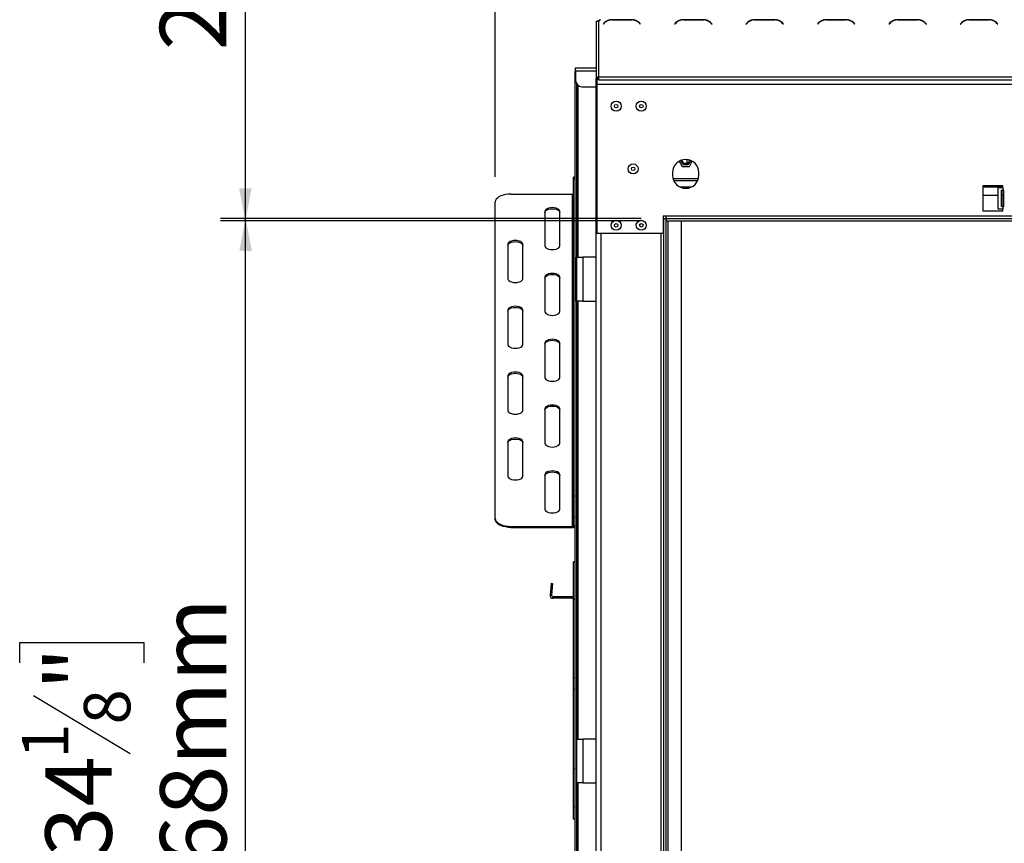
# Model space of a CAD drawing. Units: millimetres. Extents: x 89 to 4938, y 68 to 4041.
# Drawn here: x 324 to 1109, y 2236 to 2893 of the extents above; entities that cross this region are included whole.
import ezdxf

# ---------------------------------------------------------------- set-up
doc = ezdxf.new("R2010")
doc.units = ezdxf.units.MM
doc.header["$LTSCALE"] = 20
doc.layers.add('FORMAT', color=7, linetype='Continuous')
doc.styles.add('SLDTEXTSTYLE1', font='TXT', dxfattribs={"width": 0.75})
doc.dimstyles.new('SLDDIMSTYLE0', dxfattribs={"dimtxt": 52.916667, "dimasz": 26, "dimexe": 0, "dimexo": 0.0625, "dimgap": 13.229167, "dimtad": 1, "dimdec": 0, "dimrnd": 1e-09, "dimzin": 12, "dimdsep": 46, "dimtxsty": 'SLDTEXTSTYLE1', "dimsah": 1, "dimcen": 0.09, "dimadec": 0, "dimazin": 3, "dimtfac": 1, "dimtdec": 0, "dimtofl": 0, "dimtmove": 0, "dimatfit": 3, "dimfxl": 0, "dimfrac": 2, "dimtolj": 1, "dimtzin": 12, "dimarcsym": 0})

# ---------------------------------------------------------------- blocks, each defined once
blk = doc.blocks.new('_D')
at = {"layer": 'FORMAT', "color": 7}
for p, q in [((819.64, 2734.33), (484.04, 2734.33)), ((504.04, 1866.83), (504.04, 2734.33)), ((323.98, 2380), (323.98, 2396.1)), ((323.98, 2396.1), (422.75, 2396.1)), ((422.75, 2396.1), (422.75, 2380)), ((334.88, 2353.87), (411.85, 2307.69)), ((323.98, 2225.21), (323.98, 2209.11)), ((422.75, 2209.11), (422.75, 2225.21)), ((323.98, 2209.11), (422.75, 2209.11)), ((819.64, 1866.83), (484.04, 1866.83))]:
    blk.add_line(p, q, dxfattribs=at)
for points in [[(504.04, 2734.33), (499.04, 2708.33), (509.04, 2708.33)], [(504.04, 1866.83), (509.04, 1892.83), (499.04, 1892.83)]]:
    blk.add_solid(points, dxfattribs=at)
at = {"layer": 'FORMAT', "color": 7, "attachment_point": 1, "rotation": 90, "style": 'SLDTEXTSTYLE1'}
for s, insert, char_height in [('868mm', (435.83, 2177.81), 52.917), ('"', (344.33, 2358.15), 52.92), ('8', (375.01, 2330.78), 37.04), ('1', (325.62, 2303.41), 37.04), ('34', (344.33, 2225.21), 52.917)]:
    blk.add_mtext(s, dxfattribs=dict(at, insert=insert, char_height=char_height))
blk = doc.blocks.new('_D_2')
at = {"layer": 'FORMAT'}
for p, q in [((1259.52, 3606.27), (1243.42, 3606.27)), ((1243.42, 3606.27), (1243.42, 3507.49)), ((1441.68, 3606.27), (1457.77, 3606.27)), ((1457.77, 3606.27), (1457.77, 3507.49)), ((1388.17, 3595.36), (1342, 3518.4)), ((1243.42, 3507.49), (1259.52, 3507.49)), ((1457.77, 3507.49), (1441.68, 3507.49)), ((703.21, 2767.46), (703.21, 3446.21)), ((2057.07, 2746.59), (2057.07, 3446.21)), ((2057.07, 3426.21), (703.21, 3426.21))]:
    blk.add_line(p, q, dxfattribs=at)
for points in [[(703.21, 3426.21), (729.21, 3421.21), (729.21, 3431.21)], [(2057.07, 3426.21), (2031.07, 3431.21), (2031.07, 3421.21)]]:
    blk.add_solid(points, dxfattribs=at)
at = {"layer": 'FORMAT', "attachment_point": 1, "style": 'SLDTEXTSTYLE1'}
for s, insert, char_height in [('5', (1337.72, 3604.63), 37.04), ('53', (1259.52, 3585.92), 52.917), ('"', (1419.82, 3585.92), 52.92), ('16', (1365.09, 3555.24), 37.042), ('1354mm', (1206.25, 3494.42), 52.917)]:
    blk.add_mtext(s, dxfattribs=dict(at, insert=insert, char_height=char_height))
blk = doc.blocks.new('_D_3')
at = {"layer": 'FORMAT'}
for p, q in [((323.81, 3070.58), (323.81, 3086.68)), ((323.81, 3086.68), (422.58, 3086.68)), ((422.58, 3086.68), (422.58, 3070.58)), ((334.71, 3044.45), (411.68, 2998.27)), ((763.64, 2996.49), (483.87, 2996.49)), ((503.87, 2732.33), (503.87, 2996.49)), ((323.81, 2915.79), (323.81, 2899.7)), ((422.58, 2899.7), (422.58, 2915.79)), ((323.81, 2899.7), (422.58, 2899.7)), ((819.64, 2732.33), (483.87, 2732.33))]:
    blk.add_line(p, q, dxfattribs=at)
for points in [[(503.87, 2996.49), (498.87, 2970.49), (508.87, 2970.49)], [(503.87, 2732.33), (508.87, 2758.33), (498.87, 2758.33)]]:
    blk.add_solid(points, dxfattribs=at)
at = {"layer": 'FORMAT', "attachment_point": 1, "rotation": 90, "style": 'SLDTEXTSTYLE1'}
for s, insert, char_height in [('264mm', (435.66, 2868.39), 52.917), ('"', (344.15, 3048.73), 52.92), ('8', (374.83, 3021.36), 37.04), ('3', (325.45, 2993.99), 37.04), ('10', (344.15, 2915.79), 52.917)]:
    blk.add_mtext(s, dxfattribs=dict(at, insert=insert, char_height=char_height))

msp = doc.modelspace()

# ---------------------------------------------------------------- linework, layer by layer
at = {"color": 7, "linetype": 'Continuous', "lineweight": 25}
for p, q in [((783.64, 2891.1), (783.64, 2847.2)), ((785.64, 2892.1), (785.64, 2846.93)), ((785.64, 2892.1), (786.64, 2892.1)), ((786.64, 2893.1), (786.64, 2892.1)), ((812.33, 2892.8), (795.95, 2892.8)), ((796.04, 2892.6), (812.24, 2892.6)), ((869.33, 2892.8), (852.95, 2892.8)), ((853.04, 2892.6), (869.24, 2892.6)), ((926.33, 2892.8), (909.95, 2892.8)), ((910.04, 2892.6), (926.24, 2892.6)), ((983.33, 2892.8), (966.95, 2892.8)), ((967.04, 2892.6), (983.24, 2892.6)), ((1040.33, 2892.8), (1023.95, 2892.8)), ((1024.04, 2892.6), (1040.24, 2892.6)), ((1097.33, 2892.8), (1080.95, 2892.8)), ((1081.04, 2892.6), (1097.24, 2892.6)), ((790.3, 2890.46), (789.14, 2889.3)), ((789.14, 2889.3), (789.28, 2889.16)), ((789.28, 2889.16), (790.38, 2890.26)), ((817.9, 2890.26), (819, 2889.16)), ((819.14, 2889.3), (817.98, 2890.46)), ((819, 2889.16), (819.14, 2889.3)), ((847.3, 2890.46), (846.14, 2889.3)), ((846.14, 2889.3), (846.28, 2889.16)), ((846.28, 2889.16), (847.38, 2890.26)), ((874.9, 2890.26), (876, 2889.16)), ((876.14, 2889.3), (874.98, 2890.46)), ((876, 2889.16), (876.14, 2889.3)), ((904.3, 2890.46), (903.14, 2889.3)), ((903.14, 2889.3), (903.28, 2889.16)), ((903.28, 2889.16), (904.38, 2890.26)), ((931.9, 2890.26), (933, 2889.16)), ((933.14, 2889.3), (931.98, 2890.46)), ((933, 2889.16), (933.14, 2889.3)), ((961.3, 2890.46), (960.14, 2889.3)), ((960.14, 2889.3), (960.28, 2889.16)), ((960.28, 2889.16), (961.38, 2890.26)), ((988.9, 2890.26), (990, 2889.16)), ((990.14, 2889.3), (988.98, 2890.46)), ((990, 2889.16), (990.14, 2889.3)), ((1018.3, 2890.46), (1017.14, 2889.3)), ((1017.14, 2889.3), (1017.28, 2889.16)), ((1017.28, 2889.16), (1018.38, 2890.26)), ((1045.9, 2890.26), (1047, 2889.16)), ((1047.14, 2889.3), (1045.98, 2890.46)), ((1047, 2889.16), (1047.14, 2889.3)), ((1075.3, 2890.46), (1074.14, 2889.3)), ((1074.14, 2889.3), (1074.28, 2889.16)), ((1074.28, 2889.16), (1075.38, 2890.26)), ((1102.9, 2890.26), (1104, 2889.16)), ((1104.14, 2889.3), (1102.98, 2890.46)), ((1104, 2889.16), (1104.14, 2889.3)), ((767.31, 2852.13), (767.31, 2854.53)), ((767.31, 2854.53), (783.64, 2854.53)), ((767.31, 2852.13), (767.31, 2844.33)), ((766.71, 2850.93), (766.71, 1827.73)), ((783.64, 2847.2), (783.64, 2845.97)), ((785.64, 2845.97), (783.64, 2845.97)), ((783.64, 2845), (783.64, 2845.97)), ((783.64, 2843.33), (783.64, 2845)), ((785.64, 2845), (783.64, 2845)), ((784.14, 2845), (784.14, 2841.26)), ((1974.64, 2846.93), (785.64, 2846.93)), ((785.64, 2846.93), (785.64, 2844.93)), ((785.64, 2844.93), (1974.64, 2844.93)), ((767.91, 2841.95), (767.91, 1827.73)), ((772.31, 2839.33), (783.64, 2839.33)), ((784.14, 2843.33), (783.64, 2843.33)), ((783.64, 2841.33), (783.64, 2843.33)), ((783.64, 1836.83), (783.64, 2841.33)), ((783.64, 2841.33), (784.14, 2841.33)), ((784.14, 2841.26), (784.14, 2722.33)), ((784.14, 2841.26), (1976.14, 2841.26)), ((855.92, 2781.3), (855.92, 2777.93)), ((856.02, 2781.29), (856.02, 2777.96)), ((849.89, 2779.92), (852.25, 2775.83)), ((852.25, 2775.83), (858.03, 2775.83)), ((853.48, 2778.33), (855.92, 2778.33)), ((858.03, 2775.83), (860.39, 2779.92)), ((766.71, 2767.32), (765.71, 2767.32)), ((765.71, 2765.64), (765.71, 2767.32)), ((766.71, 2765.64), (765.71, 2765.64)), ((765.71, 2513.14), (765.71, 2765.64)), ((844.64, 2770.83), (844.64, 2768.83)), ((865.23, 2765.93), (845.05, 2765.93)), ((865.64, 2768.83), (865.64, 2770.83)), ((1108.14, 2760.33), (1092.14, 2760.33)), ((1092.14, 2760.33), (1092.14, 2740.33)), ((1104.14, 2758.83), (1104.14, 2741.83)), ((1108.14, 2758.83), (1104.14, 2758.83)), ((1108.14, 2758.83), (1108.14, 2760.33)), ((1108.14, 2758.83), (1108.14, 2756.83)), ((715.71, 2753.71), (764.71, 2753.71)), ((764.71, 2488.71), (764.71, 2753.71)), ((1104.14, 2752.62), (1092.14, 2752.62)), ((1107.1, 2756.83), (1108.14, 2756.83)), ((1107.1, 2743.83), (1107.1, 2756.83)), ((1107.62, 2743.83), (1107.62, 2756.83)), ((1108.89, 2752.62), (1107.62, 2752.62)), ((1108.89, 2756.83), (1108.14, 2756.83)), ((1108.89, 2743.83), (1108.89, 2756.83)), ((703.21, 2494.96), (703.21, 2747.46)), ((1104.14, 2741.83), (1108.14, 2741.83)), ((1108.14, 2743.83), (1107.1, 2743.83)), ((1108.14, 2743.83), (1108.14, 2741.83)), ((1108.14, 2743.83), (1108.89, 2743.83)), ((1108.14, 2740.33), (1108.14, 2741.83)), ((742.71, 2739.96), (742.71, 2712.46)), ((754.71, 2712.46), (754.71, 2739.96)), ((837.14, 2736.33), (839.64, 2736.33)), ((837.14, 2736.33), (837.14, 2722.33)), ((837.14, 2734.33), (837.64, 2734.33)), ((837.64, 1866.83), (837.64, 2734.33)), ((837.64, 2734.33), (839.64, 2734.33)), ((839.64, 2734.33), (839.64, 2736.33)), ((839.64, 2736.33), (1920.64, 2736.33)), ((839.64, 1866.83), (839.64, 2734.33)), ((839.64, 2734.33), (839.64, 2732.33)), ((839.64, 2734.33), (1920.64, 2734.33)), ((1092.14, 2740.33), (1108.14, 2740.33)), ((839.64, 2732.33), (1920.64, 2732.33)), ((851.64, 1868.93), (851.64, 2732.33)), ((837.14, 2722.33), (784.14, 2722.33)), ((713.21, 2713.71), (713.21, 2686.21)), ((725.21, 2686.21), (725.21, 2713.71)), ((767.91, 2668.33), (767.91, 2703.33)), ((767.91, 2703.33), (772.91, 2703.33)), ((772.91, 2703.33), (772.91, 2668.33)), ((783.64, 2703.33), (772.91, 2703.33)), ((742.71, 2687.46), (742.71, 2659.96)), ((754.71, 2659.96), (754.71, 2687.46)), ((772.91, 2668.33), (767.91, 2668.33)), ((772.91, 2668.33), (783.64, 2668.33)), ((713.21, 2661.21), (713.21, 2633.71)), ((725.21, 2633.71), (725.21, 2661.21)), ((742.71, 2634.96), (742.71, 2607.46)), ((754.71, 2607.46), (754.71, 2634.96)), ((713.21, 2608.71), (713.21, 2581.21)), ((725.21, 2581.21), (725.21, 2608.71)), ((742.71, 2582.46), (742.71, 2554.96)), ((754.71, 2554.96), (754.71, 2582.46)), ((713.21, 2556.21), (713.21, 2528.71)), ((725.21, 2528.71), (725.21, 2556.21)), ((742.71, 2529.96), (742.71, 2502.46)), ((754.71, 2502.46), (754.71, 2529.96)), ((765.71, 2513.14), (766.71, 2513.14)), ((765.71, 2496.07), (765.71, 2513.14)), ((703.21, 2494.09), (703.21, 2494.96)), ((766.71, 2496.07), (765.71, 2496.07)), ((765.71, 2489.57), (765.71, 2496.07)), ((715.71, 2488.71), (715.71, 2487.84)), ((715.71, 2488.71), (764.71, 2488.71)), ((715.71, 2487.84), (764.71, 2487.84)), ((764.71, 2487.84), (764.71, 2488.71)), ((765.71, 2489.57), (766.71, 2489.57)), ((766.71, 2460.33), (765.51, 2460.33)), ((765.51, 2430.33), (765.51, 2460.33)), ((747.76, 2443.29), (746.94, 2433.94)), ((747.76, 2443.29), (748.95, 2443.18)), ((748.95, 2443.18), (748.13, 2433.84)), ((746.94, 2433.94), (748.13, 2433.84)), ((764.31, 2432.53), (749.33, 2432.53)), ((749.33, 2431.33), (749.33, 2432.53)), ((764.31, 2431.33), (749.33, 2431.33)), ((764.31, 2431.33), (764.31, 2432.53)), ((766.71, 2430.33), (765.51, 2430.33)), ((765.51, 2368.15), (765.51, 2430.33)), ((765.51, 2368.15), (766.71, 2368.15)), ((765.51, 2358.54), (765.51, 2368.15)), ((766.71, 2358.54), (765.51, 2358.54)), ((765.51, 2295.33), (765.51, 2358.54)), ((767.91, 2319.08), (767.91, 2284.08)), ((767.91, 2319.08), (772.91, 2319.08)), ((772.91, 2319.08), (772.91, 2284.08)), ((783.64, 2319.08), (772.91, 2319.08)), ((766.71, 2295.33), (765.51, 2295.33)), ((765.51, 2265.33), (765.51, 2295.33)), ((772.91, 2284.08), (767.91, 2284.08)), ((772.91, 2284.08), (783.64, 2284.08)), ((765.51, 2265.33), (766.71, 2265.33)), ((765.51, 2255.33), (765.51, 2265.33)), ((766.71, 2255.33), (765.51, 2255.33))]:
    msp.add_line(p, q, dxfattribs=at)
at = {"color": 8, "linetype": 'Continuous', "lineweight": 25}
for p, q in [((767.31, 2852.13), (783.64, 2852.13)), ((767.31, 2850.93), (766.71, 2850.93)), ((769.11, 2840.48), (769.11, 2703.33)), ((845.58, 2764.48), (864.7, 2764.48)), ((850.56, 2759.38), (859.72, 2759.38)), ((1092.14, 2759.38), (1108.14, 2759.38)), ((841.14, 1868.93), (841.14, 2732.33)), ((787.64, 1878.83), (787.64, 2722.33)), ((835.64, 1878.83), (835.64, 2722.33)), ((769.11, 2668.33), (769.11, 2319.08)), ((769.11, 2284.08), (769.11, 2219.99))]:
    msp.add_line(p, q, dxfattribs=at)
at = {"color": 7, "linetype": 'Continuous', "lineweight": 25, "flags": 128}
for points in [[(858.35, 2778.97), (858.77, 2780.05), (858.84, 2780.65), (858.77, 2780.05), (858.35, 2778.97), (857.62, 2778.07), (856.65, 2777.44), (855.53, 2777.14), (854.37, 2777.2), (853.29, 2777.61), (852.38, 2778.34), (851.75, 2779.32), (851.45, 2780.44), (851.44, 2780.65)], [(715.71, 2753.71), (713.54, 2753.61), (711.44, 2753.33), (709.46, 2752.87), (707.68, 2752.24), (706.13, 2751.47), (704.89, 2750.58), (703.96, 2749.59), (703.4, 2748.54), (703.21, 2747.46)], [(754.71, 2739.96), (754.51, 2740.73), (753.91, 2741.46), (752.95, 2742.08), (751.71, 2742.55), (750.26, 2742.85), (748.71, 2742.96), (747.16, 2742.85), (745.71, 2742.55), (744.47, 2742.08), (743.51, 2741.46), (742.91, 2740.73), (742.71, 2739.96)], [(742.71, 2739.09), (742.91, 2739.87), (743.51, 2740.59), (744.47, 2741.21), (745.71, 2741.69), (747.16, 2741.99), (748.71, 2742.09), (750.26, 2741.99), (751.71, 2741.69), (752.95, 2741.21), (753.91, 2740.59), (754.51, 2739.87), (754.71, 2739.09)], [(725.21, 2713.71), (725.01, 2714.48), (724.41, 2715.21), (723.45, 2715.83), (722.21, 2716.3), (720.76, 2716.6), (719.21, 2716.71), (717.66, 2716.6), (716.21, 2716.3), (714.97, 2715.83), (714.01, 2715.21), (713.41, 2714.48), (713.21, 2713.71)], [(713.21, 2712.84), (713.41, 2713.62), (714.01, 2714.34), (714.97, 2714.96), (716.21, 2715.44), (717.66, 2715.74), (719.21, 2715.84), (720.76, 2715.74), (722.21, 2715.44), (723.45, 2714.96), (724.41, 2714.34), (725.01, 2713.62), (725.21, 2712.84)], [(742.71, 2712.46), (742.91, 2711.68), (743.51, 2710.96), (744.47, 2710.34), (745.71, 2709.86), (747.16, 2709.56), (748.71, 2709.46), (750.26, 2709.56), (751.71, 2709.86), (752.95, 2710.34), (753.91, 2710.96), (754.51, 2711.68), (754.71, 2712.46)], [(754.71, 2687.46), (754.51, 2688.23), (753.91, 2688.96), (752.95, 2689.58), (751.71, 2690.05), (750.26, 2690.35), (748.71, 2690.46), (747.16, 2690.35), (745.71, 2690.05), (744.47, 2689.58), (743.51, 2688.96), (742.91, 2688.23), (742.71, 2687.46)], [(742.71, 2686.59), (742.91, 2687.37), (743.51, 2688.09), (744.47, 2688.71), (745.71, 2689.19), (747.16, 2689.49), (748.71, 2689.59), (750.26, 2689.49), (751.71, 2689.19), (752.95, 2688.71), (753.91, 2688.09), (754.51, 2687.37), (754.71, 2686.59)], [(713.21, 2686.21), (713.41, 2685.43), (714.01, 2684.71), (714.97, 2684.09), (716.21, 2683.61), (717.66, 2683.31), (719.21, 2683.21), (720.76, 2683.31), (722.21, 2683.61), (723.45, 2684.09), (724.41, 2684.71), (725.01, 2685.43), (725.21, 2686.21)], [(725.21, 2661.21), (725.01, 2661.98), (724.41, 2662.71), (723.45, 2663.33), (722.21, 2663.8), (720.76, 2664.1), (719.21, 2664.21), (717.66, 2664.1), (716.21, 2663.8), (714.97, 2663.33), (714.01, 2662.71), (713.41, 2661.98), (713.21, 2661.21)], [(713.21, 2660.34), (713.41, 2661.12), (714.01, 2661.84), (714.97, 2662.46), (716.21, 2662.94), (717.66, 2663.24), (719.21, 2663.34), (720.76, 2663.24), (722.21, 2662.94), (723.45, 2662.46), (724.41, 2661.84), (725.01, 2661.12), (725.21, 2660.34)], [(742.71, 2659.96), (742.91, 2659.18), (743.51, 2658.46), (744.47, 2657.84), (745.71, 2657.36), (747.16, 2657.06), (748.71, 2656.96), (750.26, 2657.06), (751.71, 2657.36), (752.95, 2657.84), (753.91, 2658.46), (754.51, 2659.18), (754.71, 2659.96)], [(713.21, 2633.71), (713.41, 2632.93), (714.01, 2632.21), (714.97, 2631.59), (716.21, 2631.11), (717.66, 2630.81), (719.21, 2630.71), (720.76, 2630.81), (722.21, 2631.11), (723.45, 2631.59), (724.41, 2632.21), (725.01, 2632.93), (725.21, 2633.71)], [(754.71, 2634.96), (754.51, 2635.73), (753.91, 2636.46), (752.95, 2637.08), (751.71, 2637.55), (750.26, 2637.85), (748.71, 2637.96), (747.16, 2637.85), (745.71, 2637.55), (744.47, 2637.08), (743.51, 2636.46), (742.91, 2635.73), (742.71, 2634.96)], [(742.71, 2634.09), (742.91, 2634.87), (743.51, 2635.59), (744.47, 2636.21), (745.71, 2636.69), (747.16, 2636.99), (748.71, 2637.09), (750.26, 2636.99), (751.71, 2636.69), (752.95, 2636.21), (753.91, 2635.59), (754.51, 2634.87), (754.71, 2634.09)], [(725.21, 2608.71), (725.01, 2609.48), (724.41, 2610.21), (723.45, 2610.83), (722.21, 2611.3), (720.76, 2611.6), (719.21, 2611.71), (717.66, 2611.6), (716.21, 2611.3), (714.97, 2610.83), (714.01, 2610.21), (713.41, 2609.48), (713.21, 2608.71)], [(713.21, 2607.84), (713.41, 2608.62), (714.01, 2609.34), (714.97, 2609.96), (716.21, 2610.44), (717.66, 2610.74), (719.21, 2610.84), (720.76, 2610.74), (722.21, 2610.44), (723.45, 2609.96), (724.41, 2609.34), (725.01, 2608.62), (725.21, 2607.84)], [(742.71, 2607.46), (742.91, 2606.68), (743.51, 2605.96), (744.47, 2605.34), (745.71, 2604.86), (747.16, 2604.56), (748.71, 2604.46), (750.26, 2604.56), (751.71, 2604.86), (752.95, 2605.34), (753.91, 2605.96), (754.51, 2606.68), (754.71, 2607.46)], [(754.71, 2582.46), (754.51, 2583.23), (753.91, 2583.96), (752.95, 2584.58), (751.71, 2585.05), (750.26, 2585.35), (748.71, 2585.46), (747.16, 2585.35), (745.71, 2585.05), (744.47, 2584.58), (743.51, 2583.96), (742.91, 2583.23), (742.71, 2582.46)], [(742.71, 2581.59), (742.91, 2582.37), (743.51, 2583.09), (744.47, 2583.71), (745.71, 2584.19), (747.16, 2584.49), (748.71, 2584.59), (750.26, 2584.49), (751.71, 2584.19), (752.95, 2583.71), (753.91, 2583.09), (754.51, 2582.37), (754.71, 2581.59)], [(713.21, 2581.21), (713.41, 2580.43), (714.01, 2579.71), (714.97, 2579.09), (716.21, 2578.61), (717.66, 2578.31), (719.21, 2578.21), (720.76, 2578.31), (722.21, 2578.61), (723.45, 2579.09), (724.41, 2579.71), (725.01, 2580.43), (725.21, 2581.21)], [(725.21, 2556.21), (725.01, 2556.98), (724.41, 2557.71), (723.45, 2558.33), (722.21, 2558.8), (720.76, 2559.1), (719.21, 2559.21), (717.66, 2559.1), (716.21, 2558.8), (714.97, 2558.33), (714.01, 2557.71), (713.41, 2556.98), (713.21, 2556.21)], [(713.21, 2555.34), (713.41, 2556.12), (714.01, 2556.84), (714.97, 2557.46), (716.21, 2557.94), (717.66, 2558.24), (719.21, 2558.34), (720.76, 2558.24), (722.21, 2557.94), (723.45, 2557.46), (724.41, 2556.84), (725.01, 2556.12), (725.21, 2555.34)], [(742.71, 2554.96), (742.91, 2554.18), (743.51, 2553.46), (744.47, 2552.84), (745.71, 2552.36), (747.16, 2552.06), (748.71, 2551.96), (750.26, 2552.06), (751.71, 2552.36), (752.95, 2552.84), (753.91, 2553.46), (754.51, 2554.18), (754.71, 2554.96)], [(754.71, 2529.96), (754.51, 2530.73), (753.91, 2531.46), (752.95, 2532.08), (751.71, 2532.55), (750.26, 2532.85), (748.71, 2532.96), (747.16, 2532.85), (745.71, 2532.55), (744.47, 2532.08), (743.51, 2531.46), (742.91, 2530.73), (742.71, 2529.96)], [(742.71, 2529.09), (742.91, 2529.87), (743.51, 2530.59), (744.47, 2531.21), (745.71, 2531.69), (747.16, 2531.99), (748.71, 2532.09), (750.26, 2531.99), (751.71, 2531.69), (752.95, 2531.21), (753.91, 2530.59), (754.51, 2529.87), (754.71, 2529.09)], [(713.21, 2528.71), (713.41, 2527.93), (714.01, 2527.21), (714.97, 2526.59), (716.21, 2526.11), (717.66, 2525.81), (719.21, 2525.71), (720.76, 2525.81), (722.21, 2526.11), (723.45, 2526.59), (724.41, 2527.21), (725.01, 2527.93), (725.21, 2528.71)], [(742.71, 2502.46), (742.91, 2501.68), (743.51, 2500.96), (744.47, 2500.34), (745.71, 2499.86), (747.16, 2499.56), (748.71, 2499.46), (750.26, 2499.56), (751.71, 2499.86), (752.95, 2500.34), (753.91, 2500.96), (754.51, 2501.68), (754.71, 2502.46)], [(703.21, 2494.96), (703.4, 2493.87), (703.96, 2492.82), (704.89, 2491.83), (706.13, 2490.94), (707.68, 2490.17), (709.46, 2489.54), (711.44, 2489.08), (713.54, 2488.8), (715.71, 2488.71)], [(715.71, 2487.84), (713.54, 2487.94), (711.44, 2488.22), (709.46, 2488.68), (707.68, 2489.3), (706.13, 2490.07), (704.89, 2490.97), (703.96, 2491.95), (703.4, 2493.01), (703.21, 2494.09)]]:
    msp.add_lwpolyline(points, dxfattribs=at)
at = {"color": 7, "linetype": 'Continuous', "lineweight": 25}
for centre, radius in [((799.64, 2823.83), 3.98), ((819.64, 2823.83), 3.98), ((799.64, 2823.83), 1.4), ((819.64, 2823.83), 1.4), ((813.14, 2773.83), 3.98), ((813.14, 2773.83), 1.4), ((799.64, 2728.83), 3.98), ((799.64, 2728.83), 1.4), ((819.64, 2728.83), 3.98), ((819.64, 2728.83), 1.4)]:
    msp.add_circle(centre, radius, dxfattribs=at)
for centre, radius, start, end in [((795.95, 2884.8), 8, 90, 135), ((796.04, 2884.6), 8, 90, 135), ((812.24, 2884.6), 8, 45, 90), ((812.33, 2884.8), 8, 45, 90), ((852.95, 2884.8), 8, 90, 135), ((853.04, 2884.6), 8, 90, 135), ((869.24, 2884.6), 8, 45, 90), ((869.33, 2884.8), 8, 45, 90), ((909.95, 2884.8), 8, 90, 135), ((910.04, 2884.6), 8, 90, 135), ((926.24, 2884.6), 8, 45, 90), ((926.33, 2884.8), 8, 45, 90), ((966.95, 2884.8), 8, 90, 135), ((967.04, 2884.6), 8, 90, 135), ((983.24, 2884.6), 8, 45, 90), ((983.33, 2884.8), 8, 45, 90), ((1023.95, 2884.8), 8, 90, 135), ((1024.04, 2884.6), 8, 90, 135), ((1040.24, 2884.6), 8, 45, 90), ((1040.33, 2884.8), 8, 45, 90), ((1080.95, 2884.8), 8, 90, 135), ((1081.04, 2884.6), 8, 90, 135), ((1097.24, 2884.6), 8, 45, 90), ((1097.33, 2884.8), 8, 45, 90), ((769.11, 2850.93), 2.4, 138.59038, 180), ((772.31, 2844.33), 5, 180, 270), ((855.14, 2770.83), 10.5, 0, 180), ((855.14, 2780.83), 3.9, 183.64588, 356.35412), ((855.14, 2780.83), 3.71, 182.70845, 330), ((855.14, 2780.83), 3, 178.80626, 1.19374), ((855.14, 2768.83), 10.5, 180, 0), ((764.77, 2754.64), 0.94, 266.18874, 355.59805), ((764.77, 2489.64), 0.94, 266.18874, 355.59805), ((764.84, 2489.72), 1.88, 266.18874, 355.59805), ((749.33, 2433.73), 2.4, 175, 270), ((749.33, 2433.73), 1.2, 175, 270), ((764.31, 2433.73), 1.2, 270, 0), ((764.31, 2433.73), 2.4, 270, 300)]:
    msp.add_arc(centre, radius, start, end, dxfattribs=at)
msp.add_open_spline([(783.64, 2891.1), (783.66, 2891.18), (783.71, 2891.33), (784.09, 2891.55), (784.64, 2891.78), (785.2, 2891.96), (785.54, 2892.07), (785.64, 2892.1)], degree=3, knots=[0, 0, 0, 0, 0.225341, 0.450723, 0.676104, 0.901486, 1, 1, 1, 1], dxfattribs=at)
msp.add_open_spline([(785.64, 2846.93), (785.38, 2846.95), (784.85, 2847), (784.19, 2847.07), (783.73, 2847.13), (783.67, 2847.18), (783.64, 2847.2)], degree=3, dxfattribs=at)

# ---------------------------------------------------------------- dimensions: what is measured, and where the dimension line sits
at = {"layer": 'FORMAT'}
for base, p1, p2, angle, picture, middle in [((703.21, 3426.21), (2057.07, 2726.59), (703.21, 2747.46), 0, '_D_2', (1350.6, 3426.21)), ((503.87, 2996.49), (839.64, 2732.33), (783.64, 2996.49), 90, '_D_3', (503.87, 2993.19))]:
    dim = msp.add_linear_dim(base=base, p1=p1, p2=p2, angle=angle, dimstyle='SLDDIMSTYLE0', dxfattribs=at)
    dim.commit()
    dim.dimension.update_dxf_attribs({"geometry": picture, "text_midpoint": middle, "dimtype": 160})
at = {"layer": 'FORMAT', "color": 7}
dim = msp.add_linear_dim(base=(504.0401438, 2734.32567615), p1=(839.6401438, 1866.82567615), p2=(839.6401438, 2734.32567615), angle=90, dimstyle='SLDDIMSTYLE0', dxfattribs=at)
dim.commit()
dim.dimension.update_dxf_attribs({"geometry": '_D', "text_midpoint": (504.0401438, 2302.60458178), "dimtype": 160})

doc.saveas('drawing.dxf')
